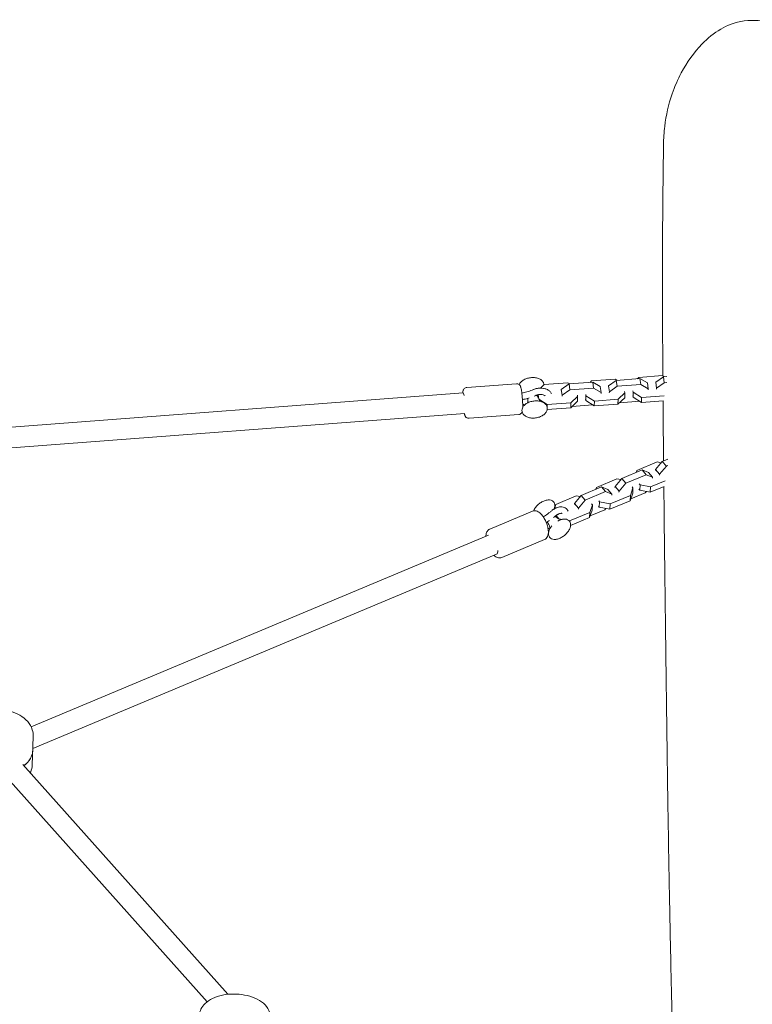
# Model space of a CAD drawing. Units: millimetres. Extents: x -2891 to 3200, y -2885 to 2803.
# Drawn here: x 584 to 1155, y 536 to 1303 of the extents above; entities that cross this region are included whole.
import ezdxf

# ---------------------------------------------------------------- set-up
doc = ezdxf.new("R2010")
doc.units = ezdxf.units.MM
doc.header["$LTSCALE"] = 20
doc.layers.add('2d', color=230, linetype='Continuous')

msp = doc.modelspace()

# ---------------------------------------------------------------- linework, layer by layer
at = {"layer": '2d', "lineweight": 0}
for p, q in [((992.6, 1019.24), (1011.04, 1020.64)), ((1011.04, 1020.64), (1012.42, 1019.77)), ((1030.3, 1021.13), (1011.86, 1019.73)), ((1028.27, 1020.97), (1029.38, 1022.02)), ((1029.38, 1022.02), (1047.82, 1023.42)), ((1030.95, 1016.54), (1030.3, 1021.13)), ((1036.17, 1017.75), (1030.3, 1021.13)), ((1048.64, 1022.51), (1042.63, 1018.24)), ((1047.82, 1023.42), (1049.2, 1022.55)), ((1067.08, 1023.91), (1048.64, 1022.51)), ((1049.29, 1017.92), (1048.64, 1022.51)), ((1065.06, 1023.75), (1066.16, 1024.8)), ((1066.16, 1024.8), (1084.6, 1026.2)), ((1067.73, 1019.32), (1067.08, 1023.91)), ((1072.95, 1020.53), (1067.08, 1023.91)), ((1073.59, 1015.94), (1072.95, 1020.53)), ((1079.41, 1021.02), (1079.39, 1020.24)), ((1085.42, 1025.29), (1079.41, 1021.02)), ((1080.06, 1016.43), (1079.41, 1021.02)), ((1086.07, 1020.7), (1080.06, 1016.43)), ((1084.6, 1026.2), (1085.98, 1025.33)), ((1088.15, 1025.5), (1085.42, 1025.29)), ((1086.07, 1020.7), (1085.42, 1025.29)), ((1087.94, 1020.84), (1086.07, 1020.7)), ((383.9, 971.45), (929.28, 1012.68)), ((970.92, 1019.84), (932.15, 1016.91)), ((989.69, 1016.48), (992.6, 1019.24)), ((1005.85, 1015.46), (1005.83, 1014.68)), ((1011.86, 1019.73), (1005.85, 1015.46)), ((1006.49, 1010.87), (1005.85, 1015.46)), ((1012.51, 1015.14), (1006.49, 1010.87)), ((1012.51, 1015.14), (1011.86, 1019.73)), ((1030.95, 1016.54), (1012.51, 1015.14)), ((1036.81, 1013.16), (1030.95, 1016.54)), ((1036.81, 1013.16), (1036.17, 1017.75)), ((1036.8, 1012.38), (1036.81, 1013.16)), ((1042.63, 1018.24), (1042.61, 1017.46)), ((1043.28, 1013.65), (1042.63, 1018.24)), ((1043.28, 1013.65), (1043.26, 1012.87)), ((1049.29, 1017.92), (1043.28, 1013.65)), ((1067.73, 1019.32), (1049.29, 1017.92)), ((1055.32, 1012.83), (1050.03, 1007.81)), ((1055.19, 1013.77), (1055.32, 1012.83)), ((1055.25, 1008.99), (1055.32, 1012.83)), ((1061.78, 1013.32), (1061.65, 1014.26)), ((1061.71, 1009.48), (1061.78, 1013.32)), ((1068.37, 1009.2), (1061.78, 1013.32)), ((1073.59, 1015.94), (1067.73, 1019.32)), ((1073.58, 1015.16), (1073.59, 1015.94)), ((1080.06, 1016.43), (1080.04, 1015.65)), ((988.22, 1007.76), (987.73, 1011.27)), ((988.22, 1007.5), (988.22, 1007.76)), ((994.81, 1003.64), (988.22, 1007.76)), ((1013.25, 1005.03), (994.81, 1003.64)), ((1006.49, 1010.87), (1006.48, 1010.09)), ((1018.47, 1006.21), (1013.17, 1001.19)), ((1013.17, 1001.19), (1013.25, 1005.03)), ((1018.54, 1010.05), (1013.25, 1005.03)), ((1018.41, 1010.99), (1018.54, 1010.05)), ((1018.47, 1006.21), (1018.54, 1010.05)), ((1024.93, 1006.7), (1024.8, 1007.64)), ((1025, 1010.54), (1024.87, 1011.48)), ((1024.93, 1006.7), (1025, 1010.54)), ((1031.51, 1002.58), (1024.93, 1006.7)), ((1031.59, 1006.42), (1025, 1010.54)), ((1031.51, 1002.58), (1031.59, 1006.42)), ((1050.03, 1007.81), (1031.59, 1006.42)), ((1055.25, 1008.99), (1049.95, 1003.97)), ((1049.95, 1003.97), (1050.03, 1007.81)), ((1051.06, 1005.03), (1066.91, 1006.22)), ((1061.71, 1009.48), (1061.58, 1010.42)), ((1068.29, 1005.36), (1061.71, 1009.48)), ((1068.29, 1005.36), (1068.37, 1009.2)), ((1085.29, 1006.65), (1068.29, 1005.36)), ((1086, 1010.53), (1068.37, 1009.2)), ((994.77, 1001.84), (994.81, 1003.64)), ((1013.17, 1001.19), (994.88, 999.81)), ((1014.28, 1002.25), (1030.13, 1003.44)), ((1049.95, 1003.97), (1031.51, 1002.58)), ((388.24, 955.74), (930.67, 996.74)), ((972.73, 995.9), (933.96, 992.97)), ((1064.8, 952.36), (1080.63, 958.99)), ((1084.56, 959.42), (1079.27, 953.15)), ((1080.63, 958.99), (1083.69, 958.39)), ((1088.86, 961.22), (1084.56, 959.42)), ((1087.68, 955.64), (1084.56, 959.42)), ((1068.81, 952.82), (1052.98, 946.18)), ((1064.31, 950.93), (1064.8, 952.36)), ((1071.93, 949.04), (1068.81, 952.82)), ((1073.72, 950.83), (1068.81, 952.82)), ((1079.27, 953.15), (1079.23, 952.31)), ((1082.39, 949.38), (1079.27, 953.15)), ((1087.68, 955.64), (1082.39, 949.38)), ((1088.77, 956.1), (1087.68, 955.64)), ((1033.21, 939.13), (1049.05, 945.76)), ((1052.98, 946.18), (1047.69, 939.92)), ((1049.05, 945.76), (1052.11, 945.16)), ((1056.1, 942.41), (1052.98, 946.18)), ((1071.93, 949.04), (1056.1, 942.41)), ((1076.84, 947.06), (1071.93, 949.04)), ((1076.84, 947.06), (1073.72, 950.83)), ((1086.74, 944.28), (1075.4, 939.53)), ((1076.8, 946.21), (1076.84, 947.06)), ((1082.39, 949.38), (1082.35, 948.53)), ((1037.23, 939.59), (1021.39, 932.95)), ((1040.35, 935.81), (1024.51, 929.18)), ((1032.73, 937.7), (1033.21, 939.13)), ((1040.35, 935.81), (1037.23, 939.59)), ((1042.14, 937.6), (1037.23, 939.59)), ((1045.26, 933.82), (1040.35, 935.81)), ((1045.26, 933.82), (1042.14, 937.6)), ((1047.69, 939.92), (1047.65, 939.08)), ((1050.81, 936.15), (1047.69, 939.92)), ((1050.81, 936.15), (1050.77, 935.3)), ((1056.1, 942.41), (1050.81, 936.15)), ((1061.65, 938.82), (1059.66, 932.93)), ((1061.01, 939.59), (1061.65, 938.82)), ((1061.46, 934.68), (1061.65, 938.82)), ((1067.01, 937.01), (1066.37, 937.78)), ((1067.2, 941.15), (1066.56, 941.92)), ((1067.01, 937.01), (1067.2, 941.15)), ((1075.21, 935.39), (1067.01, 937.01)), ((1075.4, 939.53), (1067.2, 941.15)), ((1071.28, 934.96), (1072.15, 935.99)), ((1085.95, 939.88), (1075.21, 935.39)), ((1075.21, 935.39), (1075.4, 939.53)), ((1001.63, 925.9), (1017.46, 932.53)), ((1021.39, 932.95), (1016.1, 926.69)), ((1017.46, 932.53), (1020.53, 931.92)), ((1024.51, 929.18), (1019.22, 922.92)), ((1024.51, 929.18), (1021.39, 932.95)), ((1035.61, 927.92), (1034.98, 928.69)), ((1059.47, 928.79), (1043.63, 922.15)), ((1059.66, 932.93), (1043.82, 926.29)), ((1045.22, 932.98), (1045.26, 933.82)), ((1061.46, 934.68), (1059.47, 928.79)), ((1059.47, 928.79), (1059.66, 932.93)), ((1059.95, 930.21), (1071.28, 934.96)), ((983.44, 920.62), (950.15, 906.67)), ((1000.46, 922.42), (1001.63, 925.9)), ((1016.1, 926.69), (1016.07, 925.85)), ((1019.22, 922.92), (1016.1, 926.69)), ((1019.22, 922.92), (1019.19, 922.07)), ((1029.88, 921.45), (1027.88, 915.56)), ((1030.07, 925.59), (1028.07, 919.7)), ((1028.36, 916.98), (1039.7, 921.73)), ((1029.43, 926.36), (1030.07, 925.59)), ((1029.88, 921.45), (1030.07, 925.59)), ((1035.42, 923.78), (1034.79, 924.55)), ((1035.42, 923.78), (1035.61, 927.92)), ((1043.63, 922.15), (1035.42, 923.78)), ((1043.82, 926.29), (1035.61, 927.92)), ((1039.7, 921.73), (1040.57, 922.76)), ((1043.63, 922.15), (1043.82, 926.29)), ((1004.03, 914.68), (1001.82, 917.36)), ((1004.02, 914.49), (1004.03, 914.68)), ((1006.42, 914.21), (1004.03, 914.68)), ((1012.24, 913.06), (1011.96, 913.12)), ((1012.23, 912.82), (1012.24, 913.06)), ((1028.07, 919.7), (1012.24, 913.06)), ((1027.88, 915.56), (1013.09, 909.36)), ((1027.88, 915.56), (1028.07, 919.7)), ((592.75, 752.6), (949.14, 901.91)), ((992.72, 898.48), (959.43, 884.54)), ((594.02, 735.79), (955.3, 887.14)), ((593.55, 722.88), (594.37, 745.11)), ((586.26, 723.32), (746.07, 544.28)), ((574.32, 712.66), (729.78, 538.5))]:
    msp.add_line(p, q, dxfattribs=at)
for centre, major_axis, ratio, start_param, end_param in [((930.07, 1004.71), (0.79, -7.96), 0.105267, 2.420237, 3.139106), ((983.75, 1008.91), (-3.96, -0.56), 0.63499, 6.221709, 6.283185), ((983.75, 1008.91), (-3.96, -0.56), 0.63499, 3.141593, 3.828581), ((998.33, 913.99), (-3.08, -2.55), 0.577831, 3.141593, 3.305014), ((998.33, 913.99), (-3.08, -2.55), 0.577831, 5.936736, 6.283185), ((952.23, 894.53), (3.06, -7.39), 0.382131, 0.001412, 0.760458), ((566.48, 735), (27.48, -1.01), 0.670873, 5.584887, 6.283185), ((566.48, 735), (-27.48, 1.01), 0.670873, 2.697886, 3.141593), ((566.48, 735), (-27.48, 1.01), 0.670873, 2.443295, 2.697886)]:
    msp.add_ellipse(centre, major_axis=major_axis, ratio=ratio, start_param=start_param, end_param=end_param, dxfattribs=at)
for points, knots in [([(1086.44, 1220.34), (1087.47, 1228.99), (1089.35, 1237.53), (1094.18, 1251.47), (1096.58, 1256.9), (1103.76, 1270.26), (1109.25, 1277.98), (1119.88, 1288.97), (1124.8, 1293.01), (1134.88, 1298.91), (1140.96, 1301.49), (1155.64, 1303.45), (1162.81, 1302.74), (1171.27, 1300.56), (1172.76, 1300.12), (1177.31, 1298.63), (1180.22, 1297.45), (1192.09, 1291.95), (1200.61, 1286.08), (1213.46, 1274.87), (1220.89, 1267.62), (1234.98, 1246.68), (1238.32, 1236.4), (1241.64, 1221.16), (1242.32, 1213.1), (1242.27, 1205.05)], [-239.298279, -239.298279, -239.298279, -239.298279, -217.415254, -217.415254, -202.116842, -202.116842, -177.458506, -177.458506, -159.921185, -159.921185, -143.774223, -143.774223, -128.105175, -128.105175, -124.491403, -124.491403, -116.226201, -116.226201, -88.052149, -88.052149, -68.285714, -68.285714, -44.840586, -44.840586, -21.605144, -21.605144, -21.605144, -21.605144]), ([(1084.96, 1025.97), (1084.69, 1063.98), (1084.56, 1102.35), (1084.9, 1159.5), (1085.1, 1177.93), (1085.4, 1199.63), (1085.45, 1202.88), (1085.5, 1206.14)], [2108.345547, 2108.345547, 2108.345547, 2108.345547, 2276.146707, 2276.146707, 2355.4871, 2355.4871, 2369.486526, 2369.486526, 2369.486526, 2369.486526]), ([(973, 1019.23), (973.01, 1019.27), (973.03, 1019.31), (973.38, 1020.05), (973.86, 1020.71), (975.09, 1021.94), (975.86, 1022.5), (977.6, 1023.46), (978.57, 1023.85), (980.6, 1024.42), (981.66, 1024.6), (983.78, 1024.73), (984.84, 1024.68), (986.84, 1024.36), (987.79, 1024.09), (989.48, 1023.32), (990.22, 1022.84), (991.39, 1021.7), (991.83, 1021.05), (992.25, 1019.92), (992.35, 1019.48), (992.37, 1019.03)], [3.426146, 3.426146, 3.426146, 3.426146, 3.443669, 3.443669, 3.755086, 3.755086, 4.08365, 4.08365, 4.415089, 4.415089, 4.745594, 4.745594, 5.075928, 5.075928, 5.407178, 5.407178, 5.737422, 5.737422, 6.053902, 6.053902, 6.244896, 6.244896, 6.244896, 6.244896]), ([(929.11, 1012.66), (929.14, 1013.41), (929.05, 1013.78), (929.51, 1014.97), (929.57, 1015.1), (929.76, 1015.47), (929.93, 1015.74), (930.49, 1016.28), (930.81, 1016.52), (931.52, 1016.8), (931.83, 1016.88), (932.15, 1016.91)], [5.7171424, 5.7171424, 5.7171424, 5.7171424, 6.11274, 6.11274, 6.1543923, 6.1543923, 6.2132993, 6.2132993, 6.2526119, 6.2526119, 6.2772456, 6.2772456, 6.2772456, 6.2772456]), ([(974.9, 1014.05), (974.84, 1014.47), (974.78, 1014.87), (974.66, 1015.62), (974.59, 1015.96), (974.46, 1016.59), (974.39, 1016.87), (974.22, 1017.44), (974.15, 1017.71), (973.86, 1018.24), (973.79, 1018.37), (973.54, 1018.71), (973.35, 1018.96), (972.73, 1019.43), (972.38, 1019.63), (971.62, 1019.82), (971.27, 1019.86), (970.92, 1019.84)], [5.4088761, 5.4088761, 5.4088761, 5.4088761, 5.5849259, 5.5849259, 5.7609757, 5.7609757, 5.9370255, 5.9370255, 6.1130752, 6.1130752, 6.1598814, 6.1598814, 6.221533, 6.221533, 6.2620507, 6.2620507, 6.289125, 6.289125, 6.289125, 6.289125]), ([(975.8, 1001.55), (975.8, 1002.36), (975.78, 1003.29), (975.71, 1005.24), (975.65, 1006.24), (975.51, 1008.27), (975.43, 1009.28), (975.25, 1011.25), (975.14, 1012.2), (974.99, 1013.41), (974.95, 1013.73), (974.9, 1014.05)], [3.932161, 3.932161, 3.932161, 3.932161, 4.28864, 4.28864, 4.621674, 4.621674, 4.950198, 4.950198, 5.279709, 5.279709, 5.408876, 5.408876, 5.408876, 5.408876]), ([(975.1, 1012.54), (976.43, 1012.8), (977.74, 1013.12), (980.45, 1013.9), (981.85, 1014.39), (983.49, 1015.06), (983.79, 1015.19), (984.09, 1015.32)], [0.579075, 0.579075, 0.579075, 0.579075, 4.644164, 4.644164, 9.175905, 9.175905, 10.22448, 10.22448, 10.22448, 10.22448]), ([(988.63, 1016.44), (988.31, 1016.41), (988, 1016.38), (987.38, 1016.29), (987.07, 1016.24), (986.45, 1016.11), (986.15, 1016.03), (985.54, 1015.86), (985.25, 1015.77), (984.66, 1015.56), (984.37, 1015.44), (984.09, 1015.32)], [1.5583337, 1.5583337, 1.5583337, 1.5583337, 1.6622609, 1.6622609, 1.766188, 1.766188, 1.8701152, 1.8701152, 1.9740424, 1.9740424, 2.0779696, 2.0779696, 2.0779696, 2.0779696]), ([(998.1, 1012.24), (998.05, 1012.34), (998, 1012.44), (997.57, 1013.19), (997.08, 1013.77), (995.89, 1014.79), (995.18, 1015.22), (993.64, 1015.89), (992.82, 1016.13), (991.12, 1016.43), (990.24, 1016.5), (989.11, 1016.47), (988.87, 1016.46), (988.63, 1016.44)], [0.294556, 0.294556, 0.294556, 0.294556, 0.333565, 0.333565, 0.596929, 0.596929, 0.890711, 0.890711, 1.184492, 1.184492, 1.478273, 1.478273, 1.558334, 1.558334, 1.558334, 1.558334]), ([(994.95, 1000.5), (994.96, 1001.19), (994.81, 1001.87), (994.23, 1003.14), (993.79, 1003.72), (992.64, 1004.77), (991.91, 1005.23), (990.24, 1005.96), (989.29, 1006.23), (987.28, 1006.53), (986.22, 1006.57), (984.09, 1006.42), (983.03, 1006.23), (981.01, 1005.64), (980.05, 1005.25), (978.33, 1004.27), (977.56, 1003.7), (976.31, 1002.41), (975.83, 1001.71), (975.27, 1000.38), (975.14, 999.77), (975.13, 999.16)], [6.270723, 6.270723, 6.270723, 6.270723, 6.560336, 6.560336, 6.854895, 6.854895, 7.17321, 7.17321, 7.503648, 7.503648, 7.83486, 7.83486, 8.165174, 8.165174, 8.495714, 8.495714, 8.827166, 8.827166, 9.155297, 9.155297, 9.412315, 9.412315, 9.412315, 9.412315]), ([(980.68, 1008.77), (979.35, 1008.37), (977.99, 1008.03), (976.27, 1007.68), (975.92, 1007.61), (975.56, 1007.55)], [5.939759, 5.939759, 5.939759, 5.939759, 10.159908, 10.159908, 11.234417, 11.234417, 11.234417, 11.234417]), ([(979.86, 1007.29), (979.84, 1006.18), (979.51, 1005.27), (979.27, 1004.81), (979.27, 1004.81), (979.27, 1004.8)], [3.1540553, 3.1540553, 3.1540553, 3.1540553, 3.4812438, 3.4812438, 3.4847846, 3.4847846, 3.4847846, 3.4847846]), ([(979.79, 1008.35), (979.8, 1008.28), (979.81, 1008.21), (979.83, 1008.07), (979.83, 1007.99), (979.85, 1007.85), (979.85, 1007.78), (979.86, 1007.64), (979.86, 1007.57), (979.86, 1007.43), (979.86, 1007.36), (979.86, 1007.29)], [3.052165, 3.052165, 3.052165, 3.052165, 3.072543, 3.072543, 3.0929211, 3.0929211, 3.1132992, 3.1132992, 3.1336773, 3.1336773, 3.1540553, 3.1540553, 3.1540553, 3.1540553]), ([(989, 1011.45), (988.8, 1011.44), (988.6, 1011.42), (988.19, 1011.36), (987.99, 1011.32), (987.59, 1011.24), (987.39, 1011.19), (987.01, 1011.08), (986.82, 1011.02), (986.46, 1010.89), (986.28, 1010.82), (986.11, 1010.74)], [1.5583337, 1.5583337, 1.5583337, 1.5583337, 1.6622609, 1.6622609, 1.766188, 1.766188, 1.8701152, 1.8701152, 1.9740424, 1.9740424, 2.0779696, 2.0779696, 2.0779696, 2.0779696]), ([(987.68, 1009.8), (987.68, 1009.76), (987.68, 1009.72), (987.7, 1009.61), (987.7, 1009.54), (987.71, 1009.47)], [6.3414735, 6.3414735, 6.3414735, 6.3414735, 6.35223492, 6.35223492, 6.37261299, 6.37261299, 6.37261299, 6.37261299]), ([(987.89, 1008.63), (987.85, 1008.77), (987.82, 1008.91), (987.76, 1009.19), (987.73, 1009.33), (987.71, 1009.47)], [6.11219626, 6.11219626, 6.11219626, 6.11219626, 6.15393056, 6.15393056, 6.19375762, 6.19375762, 6.19375762, 6.19375762]), ([(989.21, 1006.2), (989.07, 1006.34), (988.91, 1006.53), (988.72, 1006.8), (988.7, 1006.84), (988.68, 1006.87)], [5.761138, 5.761138, 5.761138, 5.761138, 5.8845355, 5.8845355, 5.9001509, 5.9001509, 5.9001509, 5.9001509]), ([(993.28, 1010.44), (993.22, 1010.49), (993.15, 1010.55), (992.86, 1010.76), (992.58, 1010.91), (991.88, 1011.18), (991.47, 1011.29), (990.57, 1011.45), (990.07, 1011.49), (989.37, 1011.48), (989.19, 1011.47), (989, 1011.45)], [0.5846439, 0.5846439, 0.5846439, 0.5846439, 0.6769901, 0.6769901, 0.9387424, 0.9387424, 1.1969315, 1.1969315, 1.4630454, 1.4630454, 1.5583337, 1.5583337, 1.5583337, 1.5583337]), ([(972.73, 995.9), (973.06, 995.93), (973.39, 996.01), (973.98, 996.26), (974.23, 996.42), (974.67, 996.78), (974.84, 996.98), (975.14, 997.37), (975.23, 997.56), (975.31, 997.73), (975.32, 997.74), (975.32, 997.75)], [3.1475324, 3.1475324, 3.1475324, 3.1475324, 3.1733374, 3.1733374, 3.201724, 3.201724, 3.2378266, 3.2378266, 3.2855824, 3.2855824, 3.2893547, 3.2893547, 3.2893547, 3.2893547]), ([(975.13, 999.16), (975.11, 998.47), (975.26, 997.79), (975.84, 996.52), (976.28, 995.94), (977.43, 994.89), (978.16, 994.43), (979.83, 993.7), (980.79, 993.43), (982.8, 993.13), (983.86, 993.09), (985.98, 993.24), (987.04, 993.43), (989.06, 994.02), (990.02, 994.41), (991.75, 995.39), (992.51, 995.96), (993.76, 997.25), (994.25, 997.95), (994.8, 999.28), (994.93, 999.89), (994.95, 1000.5)], [3.12913, 3.12913, 3.12913, 3.12913, 3.418743, 3.418743, 3.713303, 3.713303, 4.031618, 4.031618, 4.362055, 4.362055, 4.693268, 4.693268, 5.023581, 5.023581, 5.354121, 5.354121, 5.685574, 5.685574, 6.013705, 6.013705, 6.270723, 6.270723, 6.270723, 6.270723]), ([(933.96, 992.97), (933.62, 992.95), (933.29, 992.98), (932.67, 993.13), (932.4, 993.26), (931.9, 993.55), (931.71, 993.72), (931.36, 994.06), (931.23, 994.23), (931, 994.57), (930.92, 994.73), (930.73, 995.14), (930.66, 995.34), (930.51, 995.84), (930.44, 996.12), (930.35, 996.52), (930.33, 996.62), (930.31, 996.71)], [3.1356529, 3.1356529, 3.1356529, 3.1356529, 3.1614579, 3.1614579, 3.1898446, 3.1898446, 3.2259471, 3.2259471, 3.273703, 3.273703, 3.3396314, 3.3396314, 3.4676934, 3.4676934, 3.6437432, 3.6437432, 3.6957561, 3.6957561, 3.6957561, 3.6957561]), ([(1092.28, 521.31), (1091.94, 535.46), (1091.61, 549.55), (1090.89, 582.03), (1090.51, 600.39), (1089.67, 643.53), (1089.25, 668.3), (1088.35, 727.34), (1087.91, 761.64), (1086.99, 832.85), (1086.54, 869.73), (1085.99, 917.6), (1085.87, 928.7), (1085.75, 939.8)], [1364.929822, 1364.929822, 1364.929822, 1364.929822, 1426.834465, 1426.834465, 1508.086884, 1508.086884, 1618.031717, 1618.031717, 1769.716911, 1769.716911, 1932.227657, 1932.227657, 1981.333464, 1981.333464, 1981.333464, 1981.333464]), ([(984.17, 920.85), (984.49, 921.63), (984.94, 922.42), (986.07, 924), (986.77, 924.79), (988.32, 926.24), (989.17, 926.89), (990.95, 928), (991.87, 928.45), (993.71, 929.1), (994.63, 929.31), (996.36, 929.42), (997.18, 929.34), (998.6, 928.87), (999.2, 928.5), (1000.1, 927.55), (1000.41, 927), (1000.75, 925.86), (1000.81, 925.29), (1000.78, 924.7)], [3.527259, 3.527259, 3.527259, 3.527259, 3.833754, 3.833754, 4.16597, 4.16597, 4.496556, 4.496556, 4.827559, 4.827559, 5.160672, 5.160672, 5.492415, 5.492415, 5.799676, 5.799676, 6.077747, 6.077747, 6.320253, 6.320253, 6.320253, 6.320253]), ([(990.68, 917.67), (990.33, 918.09), (989.98, 918.48), (989.23, 919.2), (988.84, 919.52), (988, 920.11), (987.55, 920.37), (986.55, 920.77), (985.99, 920.92), (984.75, 920.98), (984.07, 920.88), (983.44, 920.62)], [5.5440898, 5.5440898, 5.5440898, 5.5440898, 5.7233865, 5.7233865, 5.9026832, 5.9026832, 6.0819798, 6.0819798, 6.2612765, 6.2612765, 6.4405731, 6.4405731, 6.4405731, 6.4405731]), ([(991.81, 916.14), (992.36, 916.48), (992.91, 916.84), (994.68, 918.04), (995.89, 918.94), (997.37, 920.16), (997.68, 920.42), (997.99, 920.68)], [2.58049, 2.58049, 2.58049, 2.58049, 4.558834, 4.558834, 9.069759, 9.069759, 10.289656, 10.289656, 10.289656, 10.289656]), ([(1001.86, 923.11), (1001.59, 923), (1001.31, 922.87), (1000.77, 922.6), (1000.51, 922.45), (999.98, 922.14), (999.72, 921.98), (999.21, 921.64), (998.95, 921.46), (998.46, 921.08), (998.22, 920.89), (997.99, 920.68)], [1.5337284, 1.5337284, 1.5337284, 1.5337284, 1.6376556, 1.6376556, 1.7415827, 1.7415827, 1.8455099, 1.8455099, 1.9494371, 1.9494371, 2.0533643, 2.0533643, 2.0533643, 2.0533643]), ([(1000.78, 924.7), (1000.76, 924.32), (1000.71, 923.94), (1000.54, 923.16), (1000.42, 922.77), (1000.26, 922.35), (1000.25, 922.32), (1000.24, 922.3)], [0.037068, 0.037068, 0.037068, 0.037068, 0.1919555, 0.1919555, 0.3468431, 0.3468431, 0.3561561, 0.3561561, 0.3561561, 0.3561561]), ([(1010.3, 922), (1009.9, 922.49), (1009.41, 922.89), (1008.34, 923.5), (1007.76, 923.7), (1006.59, 923.94), (1005.99, 923.98), (1004.8, 923.93), (1004.21, 923.84), (1003.03, 923.55), (1002.44, 923.35), (1001.86, 923.11)], [0.445587, 0.445587, 0.445587, 0.445587, 0.663215, 0.663215, 0.880843, 0.880843, 1.098472, 1.098472, 1.3161, 1.3161, 1.533728, 1.533728, 1.533728, 1.533728]), ([(1011.08, 920.71), (1010.9, 921.13), (1010.67, 921.54), (1010.35, 921.94), (1010.33, 921.97), (1010.3, 922)], [6.5531184, 6.5531184, 6.5531184, 6.5531184, 6.7141499, 6.7141499, 6.728772, 6.728772, 6.728772, 6.728772]), ([(992.72, 898.48), (993.24, 898.7), (993.72, 899.03), (994.53, 899.83), (994.84, 900.31), (995.42, 901.49), (995.59, 902.19), (995.83, 904.03), (995.78, 905.19), (995.44, 907.56), (995.15, 908.77), (994.39, 911.11), (993.93, 912.24), (992.89, 914.39), (992.31, 915.41), (991.36, 916.81), (991.02, 917.26), (990.68, 917.67)], [3.29898, 3.29898, 3.29898, 3.29898, 3.449434, 3.449434, 3.621246, 3.621246, 3.87365, 3.87365, 4.272256, 4.272256, 4.65282, 4.65282, 5.009478, 5.009478, 5.364359, 5.364359, 5.54409, 5.54409, 5.54409, 5.54409]), ([(1003.8, 918.5), (1003.63, 918.43), (1003.46, 918.35), (1003.11, 918.18), (1002.94, 918.08), (1002.59, 917.88), (1002.42, 917.77), (1002.08, 917.54), (1001.91, 917.42), (1001.58, 917.17), (1001.41, 917.04), (1001.25, 916.9)], [1.5337284, 1.5337284, 1.5337284, 1.5337284, 1.6376556, 1.6376556, 1.7415827, 1.7415827, 1.8455099, 1.8455099, 1.9494371, 1.9494371, 2.0533643, 2.0533643, 2.0533643, 2.0533643]), ([(1005.63, 914), (1005.49, 914.02), (1005.3, 914.05), (1004.61, 914.23), (1003.97, 914.46), (1002.64, 915.3), (1001.97, 915.87), (1001.41, 916.54)], [5.3337575, 5.3337575, 5.3337575, 5.3337575, 5.440515, 5.440515, 5.6482206, 5.6482206, 5.8375986, 5.8375986, 5.8375986, 5.8375986]), ([(1013.13, 909.76), (1013.16, 910.54), (1013.04, 911.29), (1012.49, 912.54), (1012.09, 913.06), (1011.09, 913.84), (1010.49, 914.12), (1009.12, 914.45), (1008.32, 914.49), (1006.61, 914.3), (1005.69, 914.06), (1004.2, 913.48), (1003.64, 913.21), (1003.09, 912.91)], [6.246117, 6.246117, 6.246117, 6.246117, 6.567632, 6.567632, 6.853447, 6.853447, 7.136094, 7.136094, 7.450428, 7.450428, 7.783126, 7.783126, 7.985865, 7.985865, 7.985865, 7.985865]), ([(1006.43, 918.83), (1006.43, 918.83), (1006.42, 918.83), (1006.37, 918.86), (1006.3, 918.9), (1006.04, 918.95), (1005.85, 918.97), (1005.38, 918.95), (1005.1, 918.91), (1004.49, 918.76), (1004.15, 918.65), (1003.8, 918.5)], [0.5981943, 0.5981943, 0.5981943, 0.5981943, 0.663215, 0.663215, 0.8808434, 0.8808434, 1.0984717, 1.0984717, 1.3161, 1.3161, 1.5337284, 1.5337284, 1.5337284, 1.5337284]), ([(947.1, 901.06), (947.12, 902.04), (947.24, 902.99), (947.77, 904.34), (947.97, 904.74), (948.64, 905.67), (949.19, 906.19), (949.96, 906.58), (950.06, 906.63), (950.15, 906.67)], [5.4113614, 5.4113614, 5.4113614, 5.4113614, 5.7524394, 5.7524394, 5.8958169, 5.8958169, 6.0972166, 6.0972166, 6.1257975, 6.1257975, 6.1257975, 6.1257975]), ([(995.25, 911.44), (995.53, 911.1), (995.79, 910.73), (996.21, 909.99), (996.39, 909.62), (996.66, 908.91), (996.76, 908.58), (996.89, 907.97), (996.92, 907.7), (996.96, 907.25), (996.96, 907.06), (996.95, 906.91)], [2.696006, 2.696006, 2.696006, 2.696006, 2.7925369, 2.7925369, 2.8890678, 2.8890678, 2.9855988, 2.9855988, 3.0821297, 3.0821297, 3.1786606, 3.1786606, 3.1786606, 3.1786606]), ([(995.88, 903.28), (995.85, 902.5), (995.97, 901.75), (996.52, 900.5), (996.92, 899.99), (997.92, 899.2), (998.52, 898.93), (999.89, 898.59), (1000.69, 898.56), (1002.4, 898.75), (1003.32, 898.98), (1005.17, 899.71), (1006.09, 900.19), (1007.85, 901.36), (1008.69, 902.03), (1010.19, 903.51), (1010.86, 904.31), (1011.97, 905.97), (1012.41, 906.83), (1012.95, 908.39), (1013.09, 909.09), (1013.13, 909.76)], [3.104525, 3.104525, 3.104525, 3.104525, 3.42604, 3.42604, 3.711855, 3.711855, 3.994501, 3.994501, 4.308835, 4.308835, 4.641533, 4.641533, 4.974344, 4.974344, 5.305163, 5.305163, 5.635863, 5.635863, 5.968399, 5.968399, 6.246117, 6.246117, 6.246117, 6.246117]), ([(998.5, 909.12), (998.19, 908.74), (997.91, 908.36), (997.38, 907.59), (997.14, 907.2), (996.73, 906.41), (996.55, 906.01), (996.25, 905.22), (996.13, 904.82), (995.95, 904.04), (995.9, 903.66), (995.88, 903.28)], [2.3300868, 2.3300868, 2.3300868, 2.3300868, 2.4849744, 2.4849744, 2.639862, 2.639862, 2.7947495, 2.7947495, 2.9496371, 2.9496371, 3.1045247, 3.1045247, 3.1045247, 3.1045247]), ([(959.43, 884.54), (958.9, 884.32), (958.34, 884.21), (957.2, 884.19), (956.64, 884.3), (955.61, 884.65), (955.14, 884.89), (954.28, 885.44), (953.88, 885.76), (953.43, 886.17), (953.36, 886.23), (953.29, 886.3)], [2.9842048, 2.9842048, 2.9842048, 2.9842048, 3.1346588, 3.1346588, 3.3064706, 3.3064706, 3.4857672, 3.4857672, 3.6650639, 3.6650639, 3.698641, 3.698641, 3.698641, 3.698641]), ([(539.4, 747.13), (539.48, 749.13), (539.96, 751.12), (541.66, 754.9), (542.92, 756.68), (546.17, 759.97), (548.22, 761.43), (552.93, 763.88), (555.61, 764.81), (561.26, 766.02), (564.23, 766.29), (570.16, 766.14), (573.12, 765.72), (578.75, 764.22), (581.42, 763.13), (586.21, 760.35), (588.33, 758.65), (591.65, 754.81), (592.89, 752.69), (594.17, 748.7), (594.43, 746.9), (594.37, 745.11)], [3.166154, 3.166154, 3.166154, 3.166154, 3.433221, 3.433221, 3.71698, 3.71698, 4.035697, 4.035697, 4.376425, 4.376425, 4.720737, 4.720737, 5.064495, 5.064495, 5.408768, 5.408768, 5.750334, 5.750334, 6.06977, 6.06977, 6.307746, 6.307746, 6.307746, 6.307746]), ([(592.06, 716.82), (592.19, 717.09), (592.31, 717.38), (593.1, 719.32), (593.49, 721.09), (593.55, 722.88)], [5.9798417, 5.9798417, 5.9798417, 5.9798417, 6.0206475, 6.0206475, 6.2586243, 6.2586243, 6.2586243, 6.2586243]), ([(723.93, 528.08), (723.98, 529.72), (724.38, 531.35), (725.83, 534.46), (726.93, 535.91), (729.86, 538.73), (731.81, 540.02), (736.36, 542.21), (739.02, 543.06), (744.61, 544.21), (747.54, 544.5), (753.38, 544.52), (756.29, 544.26), (761.91, 543.21), (764.6, 542.42), (769.57, 540.28), (771.83, 538.94), (775.55, 535.7), (777.05, 533.82), (778.61, 530.08), (778.96, 528.39), (778.92, 526.7)], [3.15518, 3.15518, 3.15518, 3.15518, 3.385328, 3.385328, 3.642943, 3.642943, 3.965322, 3.965322, 4.320836, 4.320836, 4.671116, 4.671116, 5.017003, 5.017003, 5.365176, 5.365176, 5.720249, 5.720249, 6.0591, 6.0591, 6.296773, 6.296773, 6.296773, 6.296773])]:
    msp.add_open_spline(points, degree=3, knots=knots, dxfattribs=at)
for points in [[(1085.5, 1206.14), (1085.57, 1210.88), (1085.88, 1215.63), (1086.44, 1220.34)], [(975.6, 1012.64), (975.41, 1012.75), (975.22, 1012.86), (975.05, 1012.98)], [(979.35, 1008.39), (979.5, 1008.37), (979.65, 1008.35), (979.8, 1008.33)], [(979.79, 1008.35), (979.79, 1008.4), (979.78, 1008.45), (979.77, 1008.51)], [(986.11, 1010.74), (985.63, 1010.53), (985.14, 1010.33), (984.64, 1010.13)], [(1085.54, 959.83), (1085.38, 975.42), (1085.24, 991.02), (1085.11, 1006.63)], [(977.49, 1003.57), (976.92, 1003.63), (976.34, 1003.67), (975.77, 1003.7)], [(996.76, 913.42), (995.9, 912.82), (995.02, 912.24), (994.13, 911.7)], [(1001.25, 916.9), (1000.77, 916.48), (1000.28, 916.07), (999.78, 915.67)], [(1001.18, 916.84), (1001.26, 916.74), (1001.33, 916.64), (1001.41, 916.54)], [(994.96, 911.78), (994.87, 911.87), (994.78, 911.96), (994.69, 912.05)], [(995.25, 911.44), (995.23, 911.47), (995.21, 911.49), (995.19, 911.52)], [(996.95, 907.28), (996.47, 907.24), (995.99, 907.2), (995.49, 907.13)], [(996.95, 906.91), (996.95, 906.88), (996.95, 906.85), (996.95, 906.82)]]:
    msp.add_open_spline(points, degree=3, dxfattribs=at)

doc.saveas('drawing.dxf')
